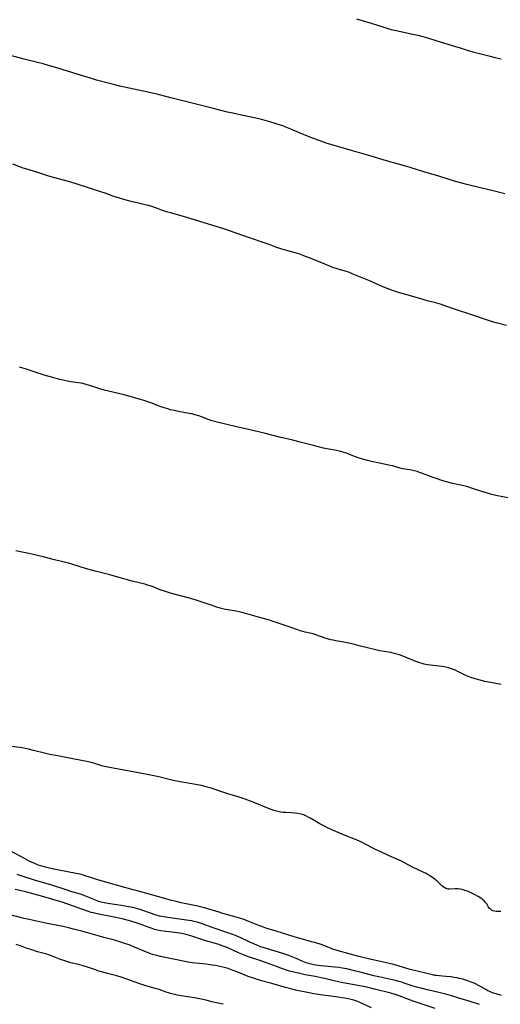
# Model space of a CAD drawing. Units: inches. Extents: x 2064897 to 2070225, y 227523 to 233021.
# Drawn here: x 2066369 to 2066499, y 229357 to 229625 of the extents above; entities that cross this region are included whole.
import ezdxf

# ---------------------------------------------------------------- set-up
doc = ezdxf.new("R2010")
doc.units = ezdxf.units.IN
doc.header["$MEASUREMENT"] = 0
doc.layers.add('c_07_T13S_R19E', color=176, linetype='Continuous')

msp = doc.modelspace()

# ---------------------------------------------------------------- linework, layer by layer
at = {"layer": 'c_07_T13S_R19E'}
for points in [[(2066460.05, 229624.84, 892), (2066464.07, 229623.63, 892), (2066467.45, 229622.54, 892), (2066468.54, 229622.2, 892), (2066469.47, 229621.95, 892), (2066470.83, 229621.64, 892), (2066475.38, 229620.71, 892), (2066476.75, 229620.38, 892), (2066477.75, 229620.11, 892), (2066479.05, 229619.73, 892), (2066481.88, 229618.84, 892), (2066486.68, 229617.45, 892), (2066488.26, 229616.94, 892), (2066490.39, 229616.23, 892), (2066492, 229615.75, 892), (2066493.45, 229615.37, 892), (2066496.38, 229614.7, 892), (2066497.74, 229614.37, 892), (2066499.36, 229613.92, 892)], [(2066500.36, 229577.25, 892), (2066496.88, 229578.17, 892), (2066495.66, 229578.47, 892), (2066491.09, 229579.54, 892), (2066490.01, 229579.81, 892), (2066488.29, 229580.27, 892), (2066487.01, 229580.64, 892), (2066482.46, 229582.04, 892), (2066478.39, 229583.24, 892), (2066474.68, 229584.43, 892), (2066473.08, 229584.91, 892), (2066468.25, 229586.26, 892), (2066463.39, 229587.71, 892), (2066458.96, 229588.93, 892), (2066455.26, 229590, 892), (2066453.69, 229590.48, 892), (2066452.12, 229590.99, 892), (2066449.96, 229591.72, 892), (2066448.42, 229592.27, 892), (2066446.31, 229593.11, 892), (2066442.18, 229594.88, 892), (2066440.89, 229595.39, 892), (2066440.02, 229595.71, 892), (2066438.8, 229596.12, 892), (2066437.71, 229596.47, 892), (2066435.92, 229597.01, 892), (2066434.6, 229597.38, 892), (2066433.13, 229597.75, 892), (2066428.82, 229598.64, 892), (2066426.46, 229599.17, 892), (2066424.99, 229599.51, 892), (2066420.88, 229600.57, 892), (2066415.43, 229601.89, 892), (2066410.37, 229603.22, 892), (2066406.2, 229604.28, 892), (2066403.4, 229604.91, 892), (2066395.79, 229606.55, 892), (2066394.44, 229606.86, 892), (2066392.94, 229607.24, 892), (2066389.44, 229608.2, 892), (2066387.78, 229608.68, 892), (2066384.16, 229609.78, 892), (2066378.68, 229611.49, 892), (2066376.4, 229612.17, 892), (2066374.96, 229612.57, 892), (2066373.39, 229612.98, 892), (2066369.77, 229613.89, 892), (2066361.58, 229616.04, 892)], [(2066500.87, 229541.46, 890), (2066497.99, 229542.16, 890), (2066497.34, 229542.34, 890), (2066496.47, 229542.61, 890), (2066490.87, 229544.54, 890), (2066487.48, 229545.63, 890), (2066483.79, 229546.94, 890), (2066483.15, 229547.14, 890), (2066481.86, 229547.51, 890), (2066479.25, 229548.19, 890), (2066478.48, 229548.41, 890), (2066475.36, 229549.37, 890), (2066472.47, 229550.18, 890), (2066471.51, 229550.47, 890), (2066470.09, 229550.92, 890), (2066468.71, 229551.42, 890), (2066467.93, 229551.73, 890), (2066466.44, 229552.36, 890), (2066463.84, 229553.5, 890), (2066461.59, 229554.42, 890), (2066458.86, 229555.56, 890), (2066458.15, 229555.84, 890), (2066457.6, 229556.04, 890), (2066456.96, 229556.24, 890), (2066454.81, 229556.86, 890), (2066453.66, 229557.28, 890), (2066451.28, 229558.27, 890), (2066448.34, 229559.38, 890), (2066445.32, 229560.59, 890), (2066444.37, 229560.93, 890), (2066443.73, 229561.13, 890), (2066442.39, 229561.51, 890), (2066439.79, 229562.21, 890), (2066438.92, 229562.49, 890), (2066438.11, 229562.78, 890), (2066436.32, 229563.48, 890), (2066435.26, 229563.87, 890), (2066430.96, 229565.28, 890), (2066427.38, 229566.59, 890), (2066424, 229567.74, 890), (2066422.23, 229568.3, 890), (2066414.88, 229570.59, 890), (2066413.1, 229571.1, 890), (2066409.48, 229572.08, 890), (2066408.42, 229572.4, 890), (2066407.66, 229572.64, 890), (2066405.71, 229573.37, 890), (2066404.41, 229573.83, 890), (2066403.54, 229574.08, 890), (2066403.01, 229574.21, 890), (2066400.43, 229574.8, 890), (2066399.18, 229575.1, 890), (2066397.44, 229575.56, 890), (2066395.62, 229576.09, 890), (2066393.85, 229576.67, 890), (2066391.78, 229577.42, 890), (2066390.63, 229577.81, 890), (2066387.78, 229578.72, 890), (2066383.62, 229580.09, 890), (2066381.85, 229580.62, 890), (2066378.1, 229581.62, 890), (2066376.46, 229582.09, 890), (2066373.47, 229583.06, 890), (2066370.49, 229583.95, 890), (2066369.49, 229584.28, 890), (2066366.64, 229585.31, 890)], [(2066501.69, 229494.54, 888), (2066497.91, 229495.29, 888), (2066496.5, 229495.61, 888), (2066495.01, 229496.04, 888), (2066494.15, 229496.32, 888), (2066491.6, 229497.2, 888), (2066490.33, 229497.58, 888), (2066489.25, 229497.87, 888), (2066485.79, 229498.66, 888), (2066484.92, 229498.87, 888), (2066484.14, 229499.08, 888), (2066483.24, 229499.34, 888), (2066481.96, 229499.76, 888), (2066480.92, 229500.13, 888), (2066479.73, 229500.57, 888), (2066477.76, 229501.34, 888), (2066477.16, 229501.55, 888), (2066476.56, 229501.75, 888), (2066475.72, 229501.97, 888), (2066474.99, 229502.12, 888), (2066473.33, 229502.38, 888), (2066472.54, 229502.52, 888), (2066471.96, 229502.66, 888), (2066469.84, 229503.29, 888), (2066469.25, 229503.45, 888), (2066468.08, 229503.7, 888), (2066465.84, 229504.1, 888), (2066464.17, 229504.48, 888), (2066463.01, 229504.77, 888), (2066461.42, 229505.23, 888), (2066460.51, 229505.53, 888), (2066458.62, 229506.27, 888), (2066457.32, 229506.73, 888), (2066456.36, 229507.04, 888), (2066455.49, 229507.28, 888), (2066454.61, 229507.5, 888), (2066454.17, 229507.59, 888), (2066452.01, 229507.98, 888), (2066451.12, 229508.17, 888), (2066448.34, 229508.89, 888), (2066444.78, 229509.73, 888), (2066442.37, 229510.36, 888), (2066439.48, 229511.02, 888), (2066437.03, 229511.69, 888), (2066435.32, 229512.13, 888), (2066430.4, 229513.26, 888), (2066427.44, 229513.91, 888), (2066422.23, 229515.16, 888), (2066421.53, 229515.35, 888), (2066420.76, 229515.6, 888), (2066420, 229515.87, 888), (2066417.96, 229516.63, 888), (2066417.23, 229516.89, 888), (2066416.54, 229517.11, 888), (2066415.84, 229517.31, 888), (2066415.31, 229517.44, 888), (2066414.61, 229517.59, 888), (2066411.73, 229518.08, 888), (2066410.48, 229518.35, 888), (2066409.48, 229518.59, 888), (2066408.79, 229518.79, 888), (2066407.56, 229519.19, 888), (2066406.43, 229519.59, 888), (2066404.46, 229520.33, 888), (2066403.35, 229520.73, 888), (2066402.37, 229521.06, 888), (2066401.01, 229521.48, 888), (2066399.24, 229521.98, 888), (2066396.92, 229522.6, 888), (2066392.68, 229523.6, 888), (2066391.86, 229523.81, 888), (2066390.63, 229524.18, 888), (2066388.43, 229524.89, 888), (2066386.6, 229525.44, 888), (2066385.67, 229525.67, 888), (2066385.2, 229525.77, 888), (2066384.52, 229525.88, 888), (2066382.42, 229526.17, 888), (2066381.09, 229526.42, 888), (2066379.41, 229526.81, 888), (2066377.51, 229527.32, 888), (2066375.23, 229528, 888), (2066371.42, 229529.26, 888), (2066370.38, 229529.58, 888), (2066368.47, 229530.14, 888)], [(2066499.37, 229443.9, 886), (2066496.44, 229444.45, 886), (2066494.97, 229444.75, 886), (2066492.63, 229445.32, 886), (2066491.71, 229445.58, 886), (2066490.67, 229445.95, 886), (2066489.8, 229446.34, 886), (2066487.92, 229447.28, 886), (2066486.68, 229447.85, 886), (2066485.89, 229448.16, 886), (2066485.09, 229448.42, 886), (2066484.31, 229448.61, 886), (2066483.82, 229448.7, 886), (2066483.34, 229448.77, 886), (2066480.91, 229449.03, 886), (2066480.15, 229449.14, 886), (2066479.4, 229449.27, 886), (2066478.49, 229449.46, 886), (2066477.87, 229449.61, 886), (2066477.25, 229449.78, 886), (2066476.21, 229450.13, 886), (2066475.58, 229450.38, 886), (2066473.55, 229451.26, 886), (2066472.95, 229451.5, 886), (2066471.74, 229451.93, 886), (2066470.68, 229452.25, 886), (2066470.01, 229452.43, 886), (2066469.35, 229452.58, 886), (2066468.73, 229452.69, 886), (2066466.45, 229453.06, 886), (2066465.29, 229453.29, 886), (2066463.06, 229453.83, 886), (2066461.14, 229454.33, 886), (2066459.25, 229454.85, 886), (2066457.93, 229455.17, 886), (2066456.65, 229455.42, 886), (2066454.45, 229455.78, 886), (2066453.77, 229455.91, 886), (2066453.09, 229456.06, 886), (2066452.21, 229456.29, 886), (2066451.59, 229456.48, 886), (2066449.01, 229457.41, 886), (2066448.26, 229457.64, 886), (2066447.4, 229457.85, 886), (2066446.12, 229458.13, 886), (2066445.5, 229458.28, 886), (2066444.79, 229458.49, 886), (2066443.89, 229458.81, 886), (2066442.29, 229459.42, 886), (2066441.27, 229459.78, 886), (2066437.4, 229461.05, 886), (2066436.38, 229461.36, 886), (2066433.46, 229462.17, 886), (2066430.28, 229463.13, 886), (2066428.87, 229463.5, 886), (2066428.17, 229463.66, 886), (2066427.4, 229463.81, 886), (2066425.06, 229464.19, 886), (2066424.49, 229464.3, 886), (2066423.75, 229464.48, 886), (2066423.01, 229464.68, 886), (2066422.14, 229464.94, 886), (2066420.59, 229465.43, 886), (2066417.57, 229466.47, 886), (2066416.27, 229466.9, 886), (2066414.65, 229467.36, 886), (2066410.14, 229468.53, 886), (2066409.01, 229468.86, 886), (2066408.13, 229469.13, 886), (2066406.74, 229469.62, 886), (2066404.77, 229470.4, 886), (2066404.04, 229470.68, 886), (2066403.29, 229470.93, 886), (2066402.59, 229471.14, 886), (2066399.15, 229472.01, 886), (2066395.21, 229473.07, 886), (2066393.07, 229473.69, 886), (2066391.98, 229473.98, 886), (2066389.07, 229474.68, 886), (2066388.04, 229474.94, 886), (2066386.74, 229475.32, 886), (2066382.98, 229476.53, 886), (2066381.84, 229476.86, 886), (2066378.02, 229477.81, 886), (2066374.9, 229478.63, 886), (2066373.4, 229479, 886), (2066371.06, 229479.52, 886), (2066368.72, 229479.97, 886), (2066367.48, 229480.24, 886)], [(2066499.28, 229382.21, 884), (2066498.58, 229382.17, 884), (2066498.04, 229382.19, 884), (2066497.53, 229382.27, 884), (2066497.12, 229382.4, 884), (2066496.79, 229382.56, 884), (2066496.37, 229382.87, 884), (2066496.14, 229383.12, 884), (2066495.94, 229383.39, 884), (2066495.44, 229384.23, 884), (2066495.15, 229384.65, 884), (2066494.77, 229385.06, 884), (2066494.32, 229385.45, 884), (2066493.81, 229385.82, 884), (2066493.11, 229386.27, 884), (2066492.09, 229386.82, 884), (2066491.03, 229387.32, 884), (2066490.19, 229387.67, 884), (2066489.81, 229387.81, 884), (2066489.07, 229388.04, 884), (2066488.33, 229388.22, 884), (2066487.62, 229388.33, 884), (2066486.89, 229388.35, 884), (2066485.35, 229388.26, 884), (2066485.01, 229388.28, 884), (2066484.68, 229388.34, 884), (2066484.35, 229388.46, 884), (2066484.03, 229388.62, 884), (2066483.59, 229388.92, 884), (2066483.14, 229389.29, 884), (2066481.95, 229390.41, 884), (2066481.54, 229390.78, 884), (2066480.98, 229391.23, 884), (2066480.57, 229391.52, 884), (2066480.15, 229391.8, 884), (2066479.55, 229392.16, 884), (2066478.96, 229392.49, 884), (2066478.35, 229392.8, 884), (2066475.12, 229394.34, 884), (2066472.27, 229395.84, 884), (2066471.62, 229396.16, 884), (2066468.96, 229397.32, 884), (2066466.46, 229398.49, 884), (2066465.27, 229399.07, 884), (2066462.28, 229400.61, 884), (2066461.4, 229401.04, 884), (2066460.86, 229401.29, 884), (2066459.77, 229401.75, 884), (2066457.02, 229402.84, 884), (2066454.43, 229403.92, 884), (2066453.34, 229404.4, 884), (2066452.16, 229404.94, 884), (2066451.52, 229405.26, 884), (2066450.14, 229406, 884), (2066447.8, 229407.37, 884), (2066447.15, 229407.74, 884), (2066446.45, 229408.1, 884), (2066445.73, 229408.42, 884), (2066445.32, 229408.56, 884), (2066444.97, 229408.66, 884), (2066444.14, 229408.83, 884), (2066443.29, 229408.94, 884), (2066442.44, 229409, 884), (2066440.77, 229409.06, 884), (2066440.06, 229409.11, 884), (2066439.5, 229409.18, 884), (2066439.02, 229409.26, 884), (2066438.32, 229409.42, 884), (2066437.63, 229409.62, 884), (2066436.9, 229409.88, 884), (2066435.71, 229410.36, 884), (2066432.88, 229411.56, 884), (2066431.72, 229412.01, 884), (2066429.85, 229412.69, 884), (2066427.95, 229413.32, 884), (2066425.06, 229414.18, 884), (2066423.75, 229414.6, 884), (2066420.29, 229415.76, 884), (2066419.46, 229416.02, 884), (2066418.34, 229416.32, 884), (2066416.82, 229416.65, 884), (2066411.71, 229417.56, 884), (2066409.85, 229417.92, 884), (2066409.15, 229418.08, 884), (2066406.34, 229418.78, 884), (2066404.5, 229419.17, 884), (2066400.4, 229419.96, 884), (2066396.8, 229420.6, 884), (2066392.49, 229421.4, 884), (2066391.55, 229421.62, 884), (2066390.87, 229421.81, 884), (2066388.92, 229422.4, 884), (2066388.3, 229422.57, 884), (2066387.22, 229422.83, 884), (2066383.01, 229423.68, 884), (2066379.84, 229424.35, 884), (2066378.81, 229424.53, 884), (2066376.75, 229424.85, 884), (2066376.02, 229425, 884), (2066375.28, 229425.18, 884), (2066372.3, 229425.99, 884), (2066370.9, 229426.34, 884), (2066370.04, 229426.52, 884), (2066369.26, 229426.65, 884), (2066366.35, 229427.06, 884)], [(2066499.45, 229359.39, 882), (2066498.03, 229359.78, 882), (2066497.33, 229360.01, 882), (2066496.66, 229360.26, 882), (2066495.77, 229360.66, 882), (2066495.24, 229360.95, 882), (2066493.97, 229361.68, 882), (2066493.19, 229362.1, 882), (2066492.6, 229362.39, 882), (2066492, 229362.67, 882), (2066491.21, 229363, 882), (2066490.3, 229363.33, 882), (2066488.93, 229363.75, 882), (2066488, 229363.98, 882), (2066487.39, 229364.11, 882), (2066486.5, 229364.28, 882), (2066485.77, 229364.4, 882), (2066484.46, 229364.55, 882), (2066482.54, 229364.68, 882), (2066481.88, 229364.75, 882), (2066481.36, 229364.82, 882), (2066480.73, 229364.95, 882), (2066474.66, 229366.46, 882), (2066472.81, 229366.97, 882), (2066470.23, 229367.75, 882), (2066469.34, 229367.98, 882), (2066468.19, 229368.23, 882), (2066465.74, 229368.73, 882), (2066464.04, 229369.12, 882), (2066460.68, 229369.97, 882), (2066458.06, 229370.68, 882), (2066455.43, 229371.36, 882), (2066454.52, 229371.64, 882), (2066453.86, 229371.86, 882), (2066453.21, 229372.1, 882), (2066451.17, 229372.91, 882), (2066450.46, 229373.17, 882), (2066449.02, 229373.65, 882), (2066447.86, 229373.98, 882), (2066445.43, 229374.65, 882), (2066443.41, 229375.23, 882), (2066439.73, 229376.38, 882), (2066437.33, 229377.1, 882), (2066435.74, 229377.59, 882), (2066434.83, 229377.9, 882), (2066433.49, 229378.38, 882), (2066432.13, 229378.92, 882), (2066430.33, 229379.67, 882), (2066429.29, 229380.06, 882), (2066428.67, 229380.27, 882), (2066427.36, 229380.68, 882), (2066423.75, 229381.66, 882), (2066422.48, 229382.05, 882), (2066420.22, 229382.77, 882), (2066419.4, 229383.02, 882), (2066418.37, 229383.3, 882), (2066416.97, 229383.63, 882), (2066412.44, 229384.55, 882), (2066411.06, 229384.87, 882), (2066409.49, 229385.27, 882), (2066404.09, 229386.81, 882), (2066400.44, 229387.76, 882), (2066399.35, 229388.06, 882), (2066395.5, 229389.2, 882), (2066390.05, 229390.74, 882), (2066388.68, 229391.16, 882), (2066386.36, 229391.92, 882), (2066385.31, 229392.22, 882), (2066383.85, 229392.55, 882), (2066378.75, 229393.52, 882), (2066377.37, 229393.79, 882), (2066375.54, 229394.22, 882), (2066374.28, 229394.57, 882), (2066373.55, 229394.82, 882), (2066372.84, 229395.1, 882), (2066371.76, 229395.59, 882), (2066371.11, 229395.9, 882), (2066369.81, 229396.57, 882), (2066366.12, 229398.59, 882)], [(2066493.47, 229356.9, 880), (2066490.66, 229357.78, 880), (2066487.83, 229358.62, 880), (2066485.65, 229359.31, 880), (2066484.34, 229359.69, 880), (2066482.82, 229360.08, 880), (2066479.34, 229360.86, 880), (2066477.6, 229361.3, 880), (2066476.76, 229361.53, 880), (2066475.48, 229361.92, 880), (2066473.06, 229362.71, 880), (2066472.35, 229362.94, 880), (2066471.55, 229363.17, 880), (2066470.69, 229363.39, 880), (2066469.38, 229363.7, 880), (2066466.16, 229364.39, 880), (2066464.8, 229364.73, 880), (2066461.09, 229365.71, 880), (2066459.88, 229366.01, 880), (2066457.4, 229366.56, 880), (2066456.19, 229366.8, 880), (2066455.38, 229366.93, 880), (2066454.2, 229367.08, 880), (2066453.31, 229367.17, 880), (2066450.5, 229367.39, 880), (2066449.71, 229367.48, 880), (2066448.93, 229367.59, 880), (2066448.54, 229367.67, 880), (2066447.78, 229367.85, 880), (2066447.1, 229368.05, 880), (2066446.43, 229368.27, 880), (2066445.49, 229368.61, 880), (2066444.31, 229369.1, 880), (2066442.57, 229369.85, 880), (2066441.38, 229370.31, 880), (2066440.09, 229370.74, 880), (2066435.9, 229372, 880), (2066434.1, 229372.62, 880), (2066433.14, 229372.98, 880), (2066432.18, 229373.38, 880), (2066431.07, 229373.87, 880), (2066428.66, 229374.99, 880), (2066427.34, 229375.56, 880), (2066426.45, 229375.91, 880), (2066424.79, 229376.51, 880), (2066420.85, 229377.86, 880), (2066418.39, 229378.75, 880), (2066417.65, 229379, 880), (2066416.81, 229379.26, 880), (2066415.97, 229379.48, 880), (2066415.34, 229379.63, 880), (2066414.53, 229379.78, 880), (2066413.27, 229379.96, 880), (2066409.44, 229380.43, 880), (2066408.2, 229380.61, 880), (2066407.13, 229380.81, 880), (2066406.52, 229380.95, 880), (2066405.38, 229381.27, 880), (2066404.06, 229381.71, 880), (2066401.99, 229382.46, 880), (2066401.24, 229382.72, 880), (2066400.29, 229383, 880), (2066399.68, 229383.15, 880), (2066398.7, 229383.35, 880), (2066396.11, 229383.81, 880), (2066394.98, 229384, 880), (2066393.03, 229384.28, 880), (2066392.02, 229384.44, 880), (2066391.52, 229384.54, 880), (2066390.67, 229384.76, 880), (2066389.82, 229385.03, 880), (2066388.98, 229385.35, 880), (2066386.67, 229386.28, 880), (2066385.3, 229386.78, 880), (2066384.43, 229387.06, 880), (2066382.45, 229387.63, 880), (2066381.15, 229388.03, 880), (2066376.98, 229389.41, 880), (2066372.81, 229390.64, 880), (2066369.22, 229391.78, 880), (2066367.86, 229392.2, 880)], [(2066481.42, 229355.84, 878), (2066477.33, 229357.15, 878), (2066475.48, 229357.8, 878), (2066472.34, 229359.02, 878), (2066470.89, 229359.51, 878), (2066469.38, 229359.95, 878), (2066464.99, 229361.09, 878), (2066462.91, 229361.58, 878), (2066460.4, 229362.1, 878), (2066456.02, 229362.88, 878), (2066455.13, 229363.06, 878), (2066453.57, 229363.41, 878), (2066451.38, 229363.95, 878), (2066450.5, 229364.15, 878), (2066448.82, 229364.49, 878), (2066446.16, 229364.98, 878), (2066444.28, 229365.38, 878), (2066443.05, 229365.67, 878), (2066441.9, 229365.99, 878), (2066440.79, 229366.33, 878), (2066439.47, 229366.78, 878), (2066438.31, 229367.21, 878), (2066436.35, 229367.98, 878), (2066434.11, 229368.79, 878), (2066430.45, 229369.99, 878), (2066429.39, 229370.36, 878), (2066428, 229370.91, 878), (2066426.78, 229371.46, 878), (2066424.88, 229372.36, 878), (2066423.8, 229372.8, 878), (2066423.12, 229373.04, 878), (2066422.43, 229373.26, 878), (2066418.5, 229374.4, 878), (2066417.77, 229374.64, 878), (2066415.32, 229375.48, 878), (2066414.06, 229375.85, 878), (2066413.35, 229376.02, 878), (2066412.63, 229376.17, 878), (2066411.32, 229376.38, 878), (2066409.89, 229376.56, 878), (2066408.25, 229376.74, 878), (2066406.88, 229376.93, 878), (2066405.87, 229377.14, 878), (2066405.19, 229377.32, 878), (2066404.51, 229377.53, 878), (2066403.98, 229377.71, 878), (2066401.04, 229378.86, 878), (2066400.5, 229379.05, 878), (2066399.94, 229379.23, 878), (2066399.01, 229379.5, 878), (2066398.07, 229379.75, 878), (2066396.35, 229380.15, 878), (2066393.77, 229380.69, 878), (2066390.5, 229381.33, 878), (2066389.21, 229381.62, 878), (2066388.5, 229381.81, 878), (2066388, 229381.95, 878), (2066386.97, 229382.28, 878), (2066380.07, 229384.69, 878), (2066378.47, 229385.21, 878), (2066376.36, 229385.82, 878), (2066373.46, 229386.58, 878), (2066369.87, 229387.59, 878), (2066368.57, 229387.93, 878), (2066367.35, 229388.19, 878)], [(2066464.16, 229355.99, 876), (2066460.95, 229357.47, 876), (2066460.15, 229357.79, 876), (2066459.38, 229358.04, 876), (2066458.59, 229358.26, 876), (2066457.79, 229358.44, 876), (2066456.84, 229358.62, 876), (2066456.02, 229358.76, 876), (2066455.19, 229358.88, 876), (2066452.37, 229359.22, 876), (2066450.8, 229359.43, 876), (2066449.74, 229359.59, 876), (2066448.45, 229359.82, 876), (2066447.23, 229360.05, 876), (2066443.51, 229360.83, 876), (2066442.2, 229361.13, 876), (2066440.78, 229361.51, 876), (2066437.03, 229362.62, 876), (2066434.29, 229363.37, 876), (2066432.9, 229363.77, 876), (2066432.06, 229364.05, 876), (2066430.66, 229364.55, 876), (2066427.34, 229365.89, 876), (2066426.53, 229366.19, 876), (2066425.15, 229366.65, 876), (2066424.14, 229366.94, 876), (2066423.36, 229367.14, 876), (2066422.57, 229367.31, 876), (2066421.78, 229367.47, 876), (2066420.8, 229367.64, 876), (2066419.21, 229367.87, 876), (2066415.45, 229368.27, 876), (2066414.28, 229368.45, 876), (2066409.41, 229369.37, 876), (2066408.07, 229369.64, 876), (2066406.77, 229369.94, 876), (2066405.43, 229370.29, 876), (2066404.65, 229370.53, 876), (2066403.49, 229370.93, 876), (2066402.35, 229371.37, 876), (2066399.78, 229372.48, 876), (2066398.55, 229372.99, 876), (2066397.36, 229373.44, 876), (2066396.05, 229373.89, 876), (2066394.34, 229374.4, 876), (2066393.69, 229374.57, 876), (2066391.45, 229375.11, 876), (2066390.47, 229375.37, 876), (2066385.41, 229376.82, 876), (2066383.57, 229377.32, 876), (2066381.81, 229377.77, 876), (2066380.4, 229378.08, 876), (2066376.05, 229378.92, 876), (2066371.14, 229379.99, 876), (2066369.79, 229380.31, 876), (2066365.2, 229381.49, 876)], [(2066423.83, 229356.95, 874), (2066422.03, 229357.33, 874), (2066420.79, 229357.64, 874), (2066419.24, 229358.06, 874), (2066417.89, 229358.37, 874), (2066416.97, 229358.54, 874), (2066416.03, 229358.69, 874), (2066412.44, 229359.22, 874), (2066411.35, 229359.42, 874), (2066410.62, 229359.58, 874), (2066409.53, 229359.86, 874), (2066408.94, 229360.04, 874), (2066408.36, 229360.23, 874), (2066406.4, 229360.95, 874), (2066405.37, 229361.28, 874), (2066402.57, 229362.07, 874), (2066401.42, 229362.41, 874), (2066399.88, 229362.96, 874), (2066397.63, 229363.83, 874), (2066396.43, 229364.24, 874), (2066394.98, 229364.66, 874), (2066392.4, 229365.31, 874), (2066390.77, 229365.76, 874), (2066390.08, 229365.97, 874), (2066389.13, 229366.29, 874), (2066387.51, 229366.88, 874), (2066386.67, 229367.17, 874), (2066385.83, 229367.42, 874), (2066384.59, 229367.75, 874), (2066382.45, 229368.26, 874), (2066380.78, 229368.73, 874), (2066379.59, 229369.14, 874), (2066377.85, 229369.85, 874), (2066376.69, 229370.29, 874), (2066375.6, 229370.64, 874), (2066373.41, 229371.26, 874), (2066371.82, 229371.73, 874), (2066370.53, 229372.16, 874), (2066368.76, 229372.82, 874), (2066367.63, 229373.19, 874)]]:
    msp.add_polyline3d(points, dxfattribs=at)

doc.saveas('drawing.dxf')
